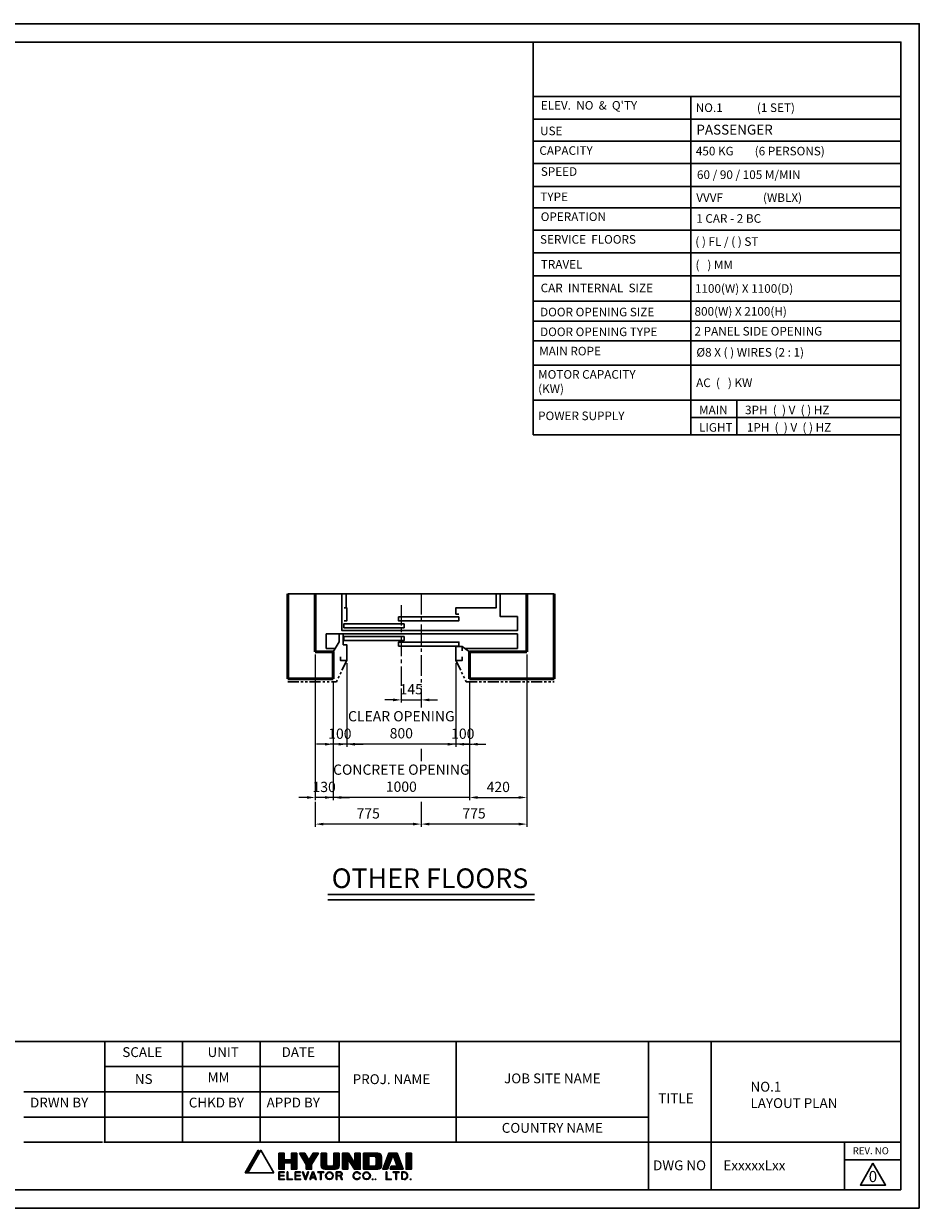
# Model space of a CAD drawing. Units: millimetres. Extents: x 295 to 126963, y 94593 to 229738.
# Drawn here: x 5956 to 12515, y 220095 to 228773 of the extents above; entities that cross this region are included whole.
import ezdxf

# ---------------------------------------------------------------- set-up
doc = ezdxf.new("R2010")
doc.units = ezdxf.units.MM
doc.linetypes.add('CENTER2', pattern=[1.125, 0.75, -0.125, 0.125, -0.125])
doc.linetypes.add('PHANTOM2', pattern=[31.75, 15.875, -3.175, 3.175, -3.175, 3.175, -3.175])
doc.layers.get('0').update_dxf_attribs({"lineweight": 30})
for name, color, linetype, lineweight in [('건축공사', 21, 'Continuous', 50), ('마감선', 30, 'PHANTOM2', 53), ('문자', 4, 'Continuous', 30), ('중심선', 6, 'CENTER2', 9), ('치수선', 3, 'Continuous', 9)]:
    doc.layers.add(name, color=color, linetype=linetype, lineweight=lineweight)
doc.styles.get("Standard").update_dxf_attribs({"font": 'iso.shx', "height": 75, "bigfont": 'whgtxt.shx'})
doc.dimstyles.new('AM_ISO$0', dxfattribs={"dimtxt": 75, "dimasz": 60, "dimexe": 20, "dimexo": 20, "dimgap": 30, "dimtad": 1, "dimdsep": 46, "dimtxsty": 'Standard', "dimcen": 0, "dimclrd": 256, "dimclre": 256, "dimclrt": 2, "dimadec": 0, "dimazin": 2, "dimtp": 0.1, "dimtm": 0.1, "dimtfac": 0.71, "dimtix": 1, "dimtmove": 0, "dimatfit": 0, "dimfxl": 1, "dimlwd": -1, "dimlwe": -1, "dimarcsym": 1})

# ---------------------------------------------------------------- blocks, each defined once
blk = doc.blocks.new('*D147')
at = {"layer": 'Defpoints', "color": 0, "transparency": 16777216}
for p in [(9641.6, 224173), (8866.6, 223911.8), (8866.6, 222909.8)]:
    blk.add_point(p, dxfattribs=at)
at = {"layer": '치수선', "transparency": 16777216}
for p, q in [((9641.6, 224153), (9641.6, 224005.5)), ((9641.6, 223920.5), (9641.6, 222889.8)), ((8866.6, 223891.8), (8866.6, 223763.3)), ((8866.6, 223462.3), (8866.6, 223370.7)), ((8866.6, 223072.3), (8866.6, 222889.8)), ((9581.6, 222909.8), (8926.6, 222909.8))]:
    blk.add_line(p, q, dxfattribs=at)
for points in [[(8926.6, 222919.8), (8926.6, 222899.8), (8866.6, 222909.8)], [(9581.6, 222919.8), (9581.6, 222899.8), (9641.6, 222909.8)]]:
    blk.add_solid(points, dxfattribs=at)
at = {"layer": '치수선', "color": 2, "transparency": 16777216, "insert": (9254.1, 222978.3), "char_height": 75, "attachment_point": 5}
blk.add_mtext('775', dxfattribs=at)
blk = doc.blocks.new('*D148')
at = {"layer": 'Defpoints', "color": 0, "transparency": 16777216}
for p in [(8091.6, 224173), (8866.6, 223911.8), (8091.6, 222909.8)]:
    blk.add_point(p, dxfattribs=at)
at = {"layer": '치수선', "transparency": 16777216}
for p, q in [((8091.6, 224153), (8091.6, 224005.5)), ((8091.6, 223920.5), (8091.6, 223242.3)), ((8091.6, 223072.3), (8091.6, 222889.8)), ((8806.6, 222909.8), (8151.6, 222909.8))]:
    blk.add_line(p, q, dxfattribs=at)
for points in [[(8151.6, 222919.8), (8151.6, 222899.8), (8091.6, 222909.8)], [(8806.6, 222919.8), (8806.6, 222899.8), (8866.6, 222909.8)]]:
    blk.add_solid(points, dxfattribs=at)
at = {"layer": '치수선', "color": 2, "transparency": 16777216, "insert": (8479.1, 222978.3), "char_height": 75, "attachment_point": 5}
blk.add_mtext('775', dxfattribs=at)
blk = doc.blocks.new('A$C36165D04')
blk.add_line((0, 200), (55, 238))
blk.add_lwpolyline([(55, 205.2), (55, 238), (100, 238), (100, 135), (55, 135), (55, 162.5)])
at = {"layer": '마감선', "lineweight": 30, "ltscale": 5}
blk.add_line((100, 135), (24.7, -20), dxfattribs=at)
blk = doc.blocks.new('A$C230F3DE5')
for p, q in [((-45, 130), (-45, 72)), ((50, 130), (50, 23)), ((0, 0), (-45, 72)), ((-14.4, 23), (50, 23))]:
    blk.add_line(p, q)
blk.add_lwpolyline([(-75, 130), (-75, 50.8), (-100, 50.8), (-100, -65), (-55, -65), (-55, -37.5)])
at = {"layer": '마감선', "lineweight": 30, "ltscale": 5}
blk.add_line((-100, -65), (-24.7, -220), dxfattribs=at)
blk = doc.blocks.new('*D149')
at = {"layer": 'Defpoints', "color": 0, "transparency": 16777216}
for p in [(8321.6, 224107.9), (9121.6, 224108), (8321.6, 223494.8)]:
    blk.add_point(p, dxfattribs=at)
at = {"layer": '치수선', "linetype": 'ByBlock', "transparency": 16777216}
for p, q in [((8321.6, 224087.9), (8321.6, 223474.8)), ((9121.6, 224088), (9121.6, 223474.8)), ((8261.6, 223494.8), (8201.6, 223494.8)), ((9121.6, 223494.8), (8321.6, 223494.8)), ((9181.6, 223494.8), (9241.6, 223494.8))]:
    blk.add_line(p, q, dxfattribs=at)
at = {"layer": '치수선', "transparency": 16777216}
for points in [[(8261.6, 223504.8), (8261.6, 223484.8), (8321.6, 223494.8)], [(9181.6, 223504.8), (9181.6, 223484.8), (9121.6, 223494.8)]]:
    blk.add_solid(points, dxfattribs=at)
at = {"layer": '치수선', "color": 2, "transparency": 16777216, "insert": (8721.6, 223627.8), "char_height": 75, "attachment_point": 5}
blk.add_mtext('CLEAR OPENING\\P800', dxfattribs=at)
blk = doc.blocks.new('*D150')
at = {"layer": 'Defpoints', "color": 0, "transparency": 16777216}
for p in [(9121.6, 224108), (9221.6, 223973), (9121.6, 223494.8)]:
    blk.add_point(p, dxfattribs=at)
at = {"layer": '치수선', "linetype": 'ByBlock', "transparency": 16777216}
for p, q in [((9121.6, 224088), (9121.6, 223474.8)), ((9221.6, 223953), (9221.6, 223474.8)), ((9061.6, 223494.8), (9001.6, 223494.8)), ((9221.6, 223494.8), (9121.6, 223494.8)), ((9281.6, 223494.8), (9341.6, 223494.8))]:
    blk.add_line(p, q, dxfattribs=at)
at = {"layer": '치수선', "transparency": 16777216}
for points in [[(9061.6, 223504.8), (9061.6, 223484.8), (9121.6, 223494.8)], [(9281.6, 223504.8), (9281.6, 223484.8), (9221.6, 223494.8)]]:
    blk.add_solid(points, dxfattribs=at)
at = {"layer": '치수선', "color": 2, "transparency": 16777216, "insert": (9171.6, 223562.3), "char_height": 75, "attachment_point": 5}
blk.add_mtext('100', dxfattribs=at)
blk = doc.blocks.new('*D151')
at = {"layer": 'Defpoints', "color": 0, "transparency": 16777216}
for p in [(8321.6, 224107.9), (8221.6, 223972.9), (8221.6, 223494.8)]:
    blk.add_point(p, dxfattribs=at)
at = {"layer": '치수선', "linetype": 'ByBlock', "transparency": 16777216}
for p, q in [((8321.6, 224087.9), (8321.6, 223474.8)), ((8221.6, 223952.9), (8221.6, 223474.8)), ((8161.6, 223494.8), (8101.6, 223494.8)), ((8321.6, 223494.8), (8221.6, 223494.8)), ((8381.6, 223494.8), (8441.6, 223494.8))]:
    blk.add_line(p, q, dxfattribs=at)
at = {"layer": '치수선', "transparency": 16777216}
for points in [[(8161.6, 223504.8), (8161.6, 223484.8), (8221.6, 223494.8)], [(8381.6, 223504.8), (8381.6, 223484.8), (8321.6, 223494.8)]]:
    blk.add_solid(points, dxfattribs=at)
at = {"layer": '치수선', "color": 2, "transparency": 16777216, "insert": (8271.6, 223562.3), "char_height": 75, "attachment_point": 5}
blk.add_mtext('100', dxfattribs=at)
blk = doc.blocks.new('*D152')
at = {"layer": 'Defpoints', "color": 0, "transparency": 16777216}
for p in [(8221.6, 223973), (9221.6, 223973), (8221.6, 223104.8)]:
    blk.add_point(p, dxfattribs=at)
at = {"layer": '치수선', "linetype": 'ByBlock', "transparency": 16777216}
for p, q in [((8221.6, 223953), (8221.6, 223084.8)), ((9221.6, 223953), (9221.6, 223084.8)), ((8161.6, 223104.8), (8101.6, 223104.8)), ((9221.6, 223104.8), (8221.6, 223104.8)), ((9281.6, 223104.8), (9341.6, 223104.8))]:
    blk.add_line(p, q, dxfattribs=at)
at = {"layer": '치수선', "transparency": 16777216}
for points in [[(8161.6, 223114.8), (8161.6, 223094.8), (8221.6, 223104.8)], [(9281.6, 223114.8), (9281.6, 223094.8), (9221.6, 223104.8)]]:
    blk.add_solid(points, dxfattribs=at)
at = {"layer": '치수선', "color": 2, "transparency": 16777216, "insert": (8721.6, 223236.5), "char_height": 75, "attachment_point": 5}
blk.add_mtext('CONCRETE OPENING\\P1000', dxfattribs=at)
blk = doc.blocks.new('*D153')
at = {"layer": 'Defpoints', "color": 0, "transparency": 16777216}
for p in [(9641.6, 224173), (9221.6, 223973), (9641.6, 223104.8)]:
    blk.add_point(p, dxfattribs=at)
at = {"layer": '치수선', "linetype": 'ByBlock', "transparency": 16777216}
for p, q in [((9641.6, 224153), (9641.6, 223084.8)), ((9221.6, 223953), (9221.6, 223084.8)), ((9281.6, 223104.8), (9581.6, 223104.8))]:
    blk.add_line(p, q, dxfattribs=at)
at = {"layer": '치수선', "transparency": 16777216}
for points in [[(9281.6, 223114.8), (9281.6, 223094.8), (9221.6, 223104.8)], [(9581.6, 223114.8), (9581.6, 223094.8), (9641.6, 223104.8)]]:
    blk.add_solid(points, dxfattribs=at)
at = {"layer": '치수선', "color": 2, "transparency": 16777216, "insert": (9431.6, 223172.3), "char_height": 75, "attachment_point": 5}
blk.add_mtext('420', dxfattribs=at)
blk = doc.blocks.new('*D154')
at = {"layer": 'Defpoints', "color": 0, "transparency": 16777216}
for p in [(8091.6, 224173), (8221.6, 223973), (8091.6, 223104.8)]:
    blk.add_point(p, dxfattribs=at)
at = {"layer": '치수선', "linetype": 'ByBlock', "transparency": 16777216}
for p, q in [((8091.6, 224153), (8091.6, 223084.8)), ((8221.6, 223953), (8221.6, 223084.8)), ((8031.6, 223104.8), (7971.6, 223104.8)), ((8221.6, 223104.8), (8091.6, 223104.8)), ((8281.6, 223104.8), (8341.6, 223104.8))]:
    blk.add_line(p, q, dxfattribs=at)
at = {"layer": '치수선', "transparency": 16777216}
for points in [[(8031.6, 223114.8), (8031.6, 223094.8), (8091.6, 223104.8)], [(8281.6, 223114.8), (8281.6, 223094.8), (8221.6, 223104.8)]]:
    blk.add_solid(points, dxfattribs=at)
at = {"layer": '치수선', "color": 2, "transparency": 16777216, "insert": (8156.6, 223172.3), "char_height": 75, "attachment_point": 5}
blk.add_mtext('130', dxfattribs=at)
blk = doc.blocks.new('*D155')
at = {"layer": 'Defpoints', "color": 0, "transparency": 16777216}
for p in [(8721.6, 223923), (8866.6, 223923), (8866.6, 223819.6)]:
    blk.add_point(p, dxfattribs=at)
at = {"layer": '치수선', "linetype": 'ByBlock', "transparency": 16777216}
for p, q in [((8721.6, 223903), (8721.6, 223799.6)), ((8866.6, 223903), (8866.6, 223799.6)), ((8661.6, 223819.6), (8601.6, 223819.6)), ((8721.6, 223819.6), (8866.6, 223819.6)), ((8926.6, 223819.6), (8986.6, 223819.6))]:
    blk.add_line(p, q, dxfattribs=at)
at = {"layer": '치수선', "transparency": 16777216}
for points in [[(8661.6, 223829.6), (8661.6, 223809.6), (8721.6, 223819.6)], [(8926.6, 223829.6), (8926.6, 223809.6), (8866.6, 223819.6)]]:
    blk.add_solid(points, dxfattribs=at)
at = {"layer": '치수선', "color": 2, "transparency": 16777216, "insert": (8794.1, 223888.2), "char_height": 75, "attachment_point": 5}
blk.add_mtext('145', dxfattribs=at)

msp = doc.modelspace()

# ---------------------------------------------------------------- linework, layer by layer
at = {"ltscale": 5}
for p, q in [((9686.311, 225760.303), (9686.287, 228638.681)), ((11178.823, 226016.347), (11178.823, 225760.303)), ((10841.799, 225888.325), (12379.831, 225888.325)), ((8184.066, 222393.779), (9697.101, 222393.779)), ((8184.066, 222353.862), (9697.101, 222353.862)), ((11966.678, 220578.777), (11966.678, 220230.168)), ((11966.678, 220450.259), (12379.83, 220450.259))]:
    msp.add_line(p, q, dxfattribs=at)
for p, q in [((9686.288, 228240.051), (12379.831, 228240.051)), ((10841.799, 228240.051), (10841.799, 225760.303)), ((9686.288, 228073.237), (12379.831, 228073.237)), ((9686.288, 227913.154), (12379.831, 227913.154)), ((9686.288, 227750.224), (12379.831, 227750.224)), ((9686.288, 227580.962), (12379.831, 227580.962)), ((9686.287, 227424.775), (12379.831, 227424.775)), ((9686.287, 227260.525), (12379.831, 227260.525)), ((9686.287, 227094.768), (12379.831, 227094.768)), ((9686.287, 226925.654), (12379.831, 226925.654)), ((9686.287, 226739.403), (12379.831, 226739.403)), ((9686.287, 226594.244), (12379.831, 226594.244)), ((9686.287, 226449.084), (12379.831, 226449.084)), ((9686.287, 226272.391), (12379.831, 226272.391)), ((9686.287, 226016.347), (12379.831, 226016.347)), ((9686.287, 225760.303), (12379.831, 225760.303)), ((9841.624, 224596.269), (7891.624, 224596.269)), ((8171.624, 224302.952), (9571.624, 224302.952)), ((9571.624, 224302.952), (9571.624, 224195.952)), ((9571.624, 224195.952), (9188.334, 224195.952)), ((429.797, 221317.954), (12379.83, 221317.954)), ((6549.256, 220578.777), (6549.256, 221317.954)), ((7119.039, 220578.777), (7119.039, 221317.954)), ((7688.821, 220578.777), (7688.821, 221317.954)), ((8265.69, 220578.777), (8265.69, 221317.954)), ((9122.605, 220578.777), (9122.605, 221317.954)), ((10532.88, 220230.168), (10532.88, 221317.954)), ((10990.148, 220230.168), (10990.148, 221317.954)), ((6549.256, 221133.16), (8264.459, 221133.16)), ((5956.627, 220948.365), (8265.69, 220948.365)), ((5956.627, 220763.571), (10532.88, 220763.571)), ((5956.627, 220578.777), (6533.857, 220578.777)), ((6542.779, 220578.777), (12379.83, 220578.777)), ((7673.332, 220489), (7673.332, 220519.912)), ((7678.465, 220497.891), (7678.465, 220512.91)), ((7622, 220400.091), (7622, 220431.003)), ((7627.133, 220408.982), (7627.133, 220439.893)), ((7632.266, 220417.873), (7632.266, 220448.784)), ((7637.399, 220426.764), (7637.399, 220457.675)), ((7642.533, 220435.655), (7642.533, 220466.566)), ((7647.666, 220444.546), (7647.666, 220475.457)), ((7652.799, 220453.437), (7652.799, 220484.348)), ((7657.932, 220462.328), (7657.932, 220493.239)), ((7663.065, 220471.219), (7663.065, 220502.13)), ((7668.199, 220480.11), (7668.199, 220511.021)), ((7824.618, 220498.753), (7863.91, 220498.753)), ((7824.618, 220493.62), (7863.91, 220493.62)), ((7824.618, 220488.486), (7863.91, 220488.486)), ((7824.618, 220483.353), (7863.91, 220483.353)), ((7824.618, 220478.22), (7863.91, 220478.22)), ((7824.618, 220473.087), (7863.91, 220473.087)), ((7824.618, 220467.954), (7863.91, 220467.954)), ((7824.618, 220462.821), (7863.91, 220462.821)), ((7824.618, 220457.687), (7863.91, 220457.687)), ((7824.618, 220452.554), (7863.91, 220452.554)), ((7824.618, 220447.421), (7955.591, 220447.421)), ((7824.618, 220442.288), (7955.591, 220442.288)), ((7824.618, 220437.155), (7955.591, 220437.155)), ((7824.618, 220432.021), (7955.591, 220432.021)), ((7824.618, 220426.888), (7863.91, 220426.888)), ((7916.299, 220498.753), (7955.591, 220498.753)), ((7916.299, 220493.62), (7955.591, 220493.62)), ((7916.299, 220488.486), (7955.591, 220488.486)), ((7916.299, 220483.353), (7955.591, 220483.353)), ((7916.299, 220478.22), (7955.591, 220478.22)), ((7916.299, 220473.087), (7955.591, 220473.087)), ((7916.299, 220467.954), (7955.591, 220467.954)), ((7916.299, 220462.821), (7955.591, 220462.821)), ((7916.299, 220457.687), (7955.591, 220457.687)), ((7916.299, 220452.554), (7955.591, 220452.554)), ((7916.299, 220426.888), (7955.591, 220426.888)), ((7977.229, 220495.268), (7983.329, 220498.96)), ((7979.887, 220490.877), (7993.243, 220498.96)), ((7982.545, 220486.485), (8003.156, 220498.96)), ((7985.203, 220482.094), (8013.069, 220498.96)), ((7987.861, 220477.702), (8016.618, 220495.108)), ((7990.519, 220473.311), (8019.276, 220490.716)), ((7993.177, 220468.919), (8021.934, 220486.325)), ((7995.835, 220464.528), (8024.592, 220481.933)), ((7998.493, 220460.137), (8027.25, 220477.542)), ((8001.151, 220455.745), (8029.908, 220473.151)), ((8003.809, 220451.354), (8032.566, 220468.759)), ((8006.467, 220446.962), (8035.224, 220464.368)), ((8009.125, 220442.571), (8037.882, 220459.976)), ((8011.783, 220438.179), (8040.54, 220455.585)), ((8014.441, 220433.788), (8043.198, 220451.193)), ((8017.099, 220429.397), (8104.679, 220482.406)), ((8019.757, 220425.005), (8098.948, 220472.936)), ((8022.415, 220420.614), (8093.216, 220463.467)), ((8025.073, 220416.222), (8087.485, 220453.998)), ((8025.201, 220410.3), (8081.754, 220444.529)), ((8025.201, 220404.299), (8076.022, 220435.06)), ((8025.201, 220398.299), (8070.291, 220425.591)), ((8048.402, 220454.344), (8110.41, 220491.875)), ((8054.134, 220463.813), (8112.203, 220498.96)), ((8059.865, 220473.282), (8102.29, 220498.96)), ((8065.596, 220482.751), (8092.377, 220498.96)), ((8071.328, 220492.22), (8082.463, 220498.96)), ((8174.364, 220498.753), (8135.073, 220498.753)), ((8174.364, 220493.62), (8135.073, 220493.62)), ((8174.364, 220488.486), (8135.073, 220488.486)), ((8174.364, 220483.353), (8135.073, 220483.353)), ((8174.364, 220478.22), (8135.073, 220478.22)), ((8174.364, 220473.087), (8135.073, 220473.087)), ((8174.364, 220467.954), (8135.073, 220467.954)), ((8174.364, 220462.821), (8135.073, 220462.821)), ((8174.364, 220457.687), (8135.073, 220457.687)), ((8174.364, 220452.554), (8135.073, 220452.554)), ((8174.364, 220447.421), (8135.073, 220447.421)), ((8174.364, 220442.288), (8135.073, 220442.288)), ((8174.364, 220437.155), (8135.073, 220437.155)), ((8174.364, 220432.021), (8135.073, 220432.021)), ((8174.364, 220426.888), (8135.073, 220426.888)), ((8174.364, 220416.011), (8174.364, 220498.96)), ((8266.046, 220498.753), (8226.754, 220498.753)), ((8266.046, 220493.62), (8226.754, 220493.62)), ((8266.046, 220488.486), (8226.754, 220488.486)), ((8266.046, 220483.353), (8226.754, 220483.353)), ((8266.046, 220478.22), (8226.754, 220478.22)), ((8266.046, 220473.087), (8226.754, 220473.087)), ((8266.046, 220467.954), (8226.754, 220467.954)), ((8266.046, 220462.821), (8226.754, 220462.821)), ((8266.046, 220457.687), (8226.754, 220457.687)), ((8266.046, 220452.554), (8226.754, 220452.554)), ((8266.046, 220447.421), (8226.754, 220447.421)), ((8266.046, 220442.288), (8226.754, 220442.288)), ((8266.046, 220437.155), (8226.754, 220437.155)), ((8266.046, 220432.021), (8226.754, 220432.021)), ((8266.046, 220426.888), (8226.754, 220426.888)), ((8290.3, 220498.753), (8334.089, 220498.753)), ((8290.3, 220493.62), (8337.34, 220493.62)), ((8290.3, 220488.486), (8340.592, 220488.486)), ((8290.3, 220483.353), (8343.843, 220483.353)), ((8290.3, 220478.22), (8347.095, 220478.22)), ((8290.3, 220473.087), (8350.346, 220473.087)), ((8290.3, 220467.954), (8353.598, 220467.954)), ((8290.3, 220462.821), (8356.849, 220462.821)), ((8290.3, 220457.687), (8360.101, 220457.687)), ((8290.3, 220452.554), (8329.592, 220452.554)), ((8290.3, 220447.421), (8329.592, 220447.421)), ((8290.3, 220442.288), (8329.592, 220442.288)), ((8290.3, 220437.155), (8329.592, 220437.155)), ((8290.3, 220432.021), (8329.592, 220432.021)), ((8290.3, 220426.888), (8329.592, 220426.888)), ((8332.345, 220452.554), (8363.352, 220452.554)), ((8335.596, 220447.421), (8366.603, 220447.421)), ((8338.848, 220442.288), (8369.855, 220442.288)), ((8342.099, 220437.155), (8373.106, 220437.155)), ((8345.35, 220432.021), (8376.358, 220432.021)), ((8348.602, 220426.888), (8379.609, 220426.888)), ((8381.981, 220498.753), (8421.273, 220498.753)), ((8381.981, 220493.62), (8421.273, 220493.62)), ((8381.981, 220488.486), (8421.273, 220488.486)), ((8381.981, 220483.353), (8421.273, 220483.353)), ((8381.981, 220478.22), (8421.273, 220478.22)), ((8381.981, 220473.087), (8421.273, 220473.087)), ((8381.981, 220467.954), (8421.273, 220467.954)), ((8381.981, 220462.821), (8421.273, 220462.821)), ((8381.981, 220457.687), (8421.273, 220457.687)), ((8381.981, 220452.554), (8421.273, 220452.554)), ((8381.981, 220447.421), (8421.273, 220447.421)), ((8381.981, 220442.288), (8421.273, 220442.288)), ((8381.981, 220437.155), (8421.273, 220437.155)), ((8381.981, 220432.021), (8421.273, 220432.021)), ((8381.981, 220426.888), (8421.273, 220426.888)), ((8448.441, 220498.96), (8448.441, 220381.085)), ((8453.574, 220498.96), (8453.574, 220381.085)), ((8458.708, 220498.96), (8458.708, 220381.085)), ((8463.841, 220498.96), (8463.841, 220381.085)), ((8468.974, 220498.96), (8468.974, 220381.085)), ((8474.107, 220498.96), (8474.107, 220381.085)), ((8479.24, 220498.96), (8479.24, 220381.085)), ((8484.373, 220498.96), (8484.373, 220381.085)), ((8489.507, 220498.96), (8489.507, 220477.131)), ((8494.64, 220498.96), (8494.64, 220477.131)), ((8499.773, 220498.96), (8499.773, 220477.131)), ((8504.906, 220498.96), (8504.906, 220477.131)), ((8510.039, 220498.96), (8510.039, 220477.131)), ((8515.173, 220498.96), (8515.173, 220477.131)), ((8520.306, 220498.96), (8520.306, 220477.131)), ((8525.439, 220498.96), (8525.439, 220477.064)), ((8530.572, 220498.96), (8530.572, 220475.427)), ((8535.705, 220498.96), (8535.705, 220470.126)), ((8537.208, 220416.011), (8537.208, 220464.034)), ((8540.838, 220498.96), (8540.838, 220381.085)), ((8545.972, 220498.96), (8545.972, 220381.085)), ((8551.105, 220498.948), (8551.105, 220381.097)), ((8556.238, 220498.28), (8556.238, 220381.765)), ((8561.371, 220496.508), (8561.371, 220383.537)), ((8566.504, 220493.351), (8566.504, 220386.694)), ((8571.637, 220487.968), (8571.637, 220392.077)), ((8576.5, 220407.279), (8576.5, 220472.766)), ((8602.437, 220424.919), (8602.437, 220381.085)), ((8607.57, 220438.778), (8607.57, 220381.085)), ((8612.703, 220452.638), (8612.703, 220381.085)), ((8617.836, 220466.497), (8617.836, 220381.085)), ((8622.969, 220480.357), (8622.969, 220386.056)), ((8628.102, 220494.217), (8628.102, 220399.916)), ((8633.236, 220498.96), (8633.236, 220413.776)), ((8638.369, 220498.96), (8638.369, 220427.635)), ((8643.502, 220498.96), (8643.502, 220441.495)), ((8648.635, 220498.96), (8648.635, 220455.354)), ((8653.768, 220498.96), (8653.768, 220469.214)), ((8658.901, 220498.96), (8658.901, 220477.131)), ((8664.035, 220498.96), (8664.035, 220477.131)), ((8669.168, 220498.96), (8669.168, 220463.553)), ((8674.301, 220498.96), (8674.301, 220449.693)), ((8679.434, 220498.96), (8679.434, 220435.834)), ((8684.567, 220498.96), (8684.567, 220421.974)), ((8689.701, 220498.96), (8689.701, 220408.114)), ((8694.834, 220488.555), (8694.834, 220381.085)), ((8699.967, 220474.696), (8699.967, 220381.085)), ((8705.1, 220460.836), (8705.1, 220381.085)), ((8710.233, 220446.977), (8710.233, 220381.085)), ((8715.366, 220433.117), (8715.366, 220381.085)), ((8756.432, 220498.96), (8756.432, 220381.085)), ((8761.565, 220498.96), (8761.565, 220381.085)), ((8766.698, 220498.96), (8766.698, 220381.085)), ((8771.831, 220498.96), (8771.831, 220381.085)), ((8776.965, 220498.96), (8776.965, 220381.085)), ((8782.098, 220498.96), (8782.098, 220381.085)), ((8787.231, 220498.96), (8787.231, 220381.085)), ((8792.364, 220498.96), (8792.364, 220381.085)), ((7580.935, 220355.927), (7580.935, 220359.875)), ((7586.068, 220355.927), (7586.068, 220368.766)), ((7591.201, 220355.927), (7591.201, 220377.657)), ((7596.334, 220355.927), (7596.334, 220386.548)), ((7601.467, 220364.528), (7601.467, 220395.439)), ((7606.6, 220373.418), (7606.6, 220404.33)), ((7611.734, 220382.309), (7611.734, 220413.221)), ((7616.867, 220391.2), (7616.867, 220422.112)), ((7824.618, 220421.755), (7863.91, 220421.755)), ((7824.618, 220416.622), (7863.91, 220416.622)), ((7824.618, 220411.489), (7863.91, 220411.489)), ((7824.618, 220406.356), (7863.91, 220406.356)), ((7824.618, 220401.222), (7863.91, 220401.222)), ((7824.618, 220396.089), (7863.91, 220396.089)), ((7824.618, 220390.956), (7863.91, 220390.956)), ((7824.618, 220385.823), (7863.91, 220385.823)), ((7916.299, 220421.755), (7955.591, 220421.755)), ((7916.299, 220416.622), (7955.591, 220416.622)), ((7916.299, 220411.489), (7955.591, 220411.489)), ((7916.299, 220406.356), (7955.591, 220406.356)), ((7916.299, 220401.222), (7955.591, 220401.222)), ((7916.299, 220396.089), (7955.591, 220396.089)), ((7916.299, 220390.956), (7955.591, 220390.956)), ((7916.299, 220385.823), (7955.591, 220385.823)), ((8025.201, 220392.299), (8064.56, 220416.121)), ((8025.201, 220386.299), (8064.493, 220410.081)), ((8026.499, 220381.085), (8064.493, 220404.08)), ((8036.413, 220381.085), (8064.493, 220398.08)), ((8046.326, 220381.085), (8064.493, 220392.08)), ((8056.24, 220381.085), (8064.493, 220386.08)), ((8174.364, 220421.755), (8135.073, 220421.755)), ((8174.364, 220416.622), (8135.073, 220416.622)), ((8175.17, 220411.489), (8135.073, 220411.489)), ((8178.612, 220406.356), (8135.089, 220406.356)), ((8265.336, 220401.222), (8135.782, 220401.222)), ((8263.535, 220396.089), (8137.583, 220396.089)), ((8260.338, 220390.956), (8140.78, 220390.956)), ((8254.877, 220385.823), (8146.241, 220385.823)), ((8161.267, 220381.085), (8239.851, 220381.085)), ((8213.656, 220402.913), (8187.462, 220402.913)), ((8266.029, 220406.356), (8222.506, 220406.356)), ((8266.046, 220411.489), (8225.948, 220411.489)), ((8266.046, 220421.755), (8226.754, 220421.755)), ((8266.046, 220416.622), (8226.754, 220416.622)), ((8290.3, 220421.755), (8329.592, 220421.755)), ((8290.3, 220416.622), (8329.592, 220416.622)), ((8290.3, 220411.489), (8329.592, 220411.489)), ((8290.3, 220406.356), (8329.592, 220406.356)), ((8290.3, 220401.222), (8329.592, 220401.222)), ((8290.3, 220396.089), (8329.592, 220396.089)), ((8290.3, 220390.956), (8329.592, 220390.956)), ((8290.3, 220385.823), (8329.592, 220385.823)), ((8351.853, 220421.755), (8421.273, 220421.755)), ((8355.105, 220416.622), (8421.273, 220416.622)), ((8358.356, 220411.489), (8421.273, 220411.489)), ((8361.608, 220406.356), (8421.273, 220406.356)), ((8364.859, 220401.222), (8421.273, 220401.222)), ((8368.111, 220396.089), (8421.273, 220396.089)), ((8371.362, 220390.956), (8421.273, 220390.956)), ((8374.614, 220385.823), (8421.273, 220385.823)), ((8421.877, 220344.468), (8417.645, 220344.468)), ((8489.507, 220402.913), (8489.507, 220381.085)), ((8494.64, 220402.913), (8494.64, 220381.085)), ((8499.773, 220402.913), (8499.773, 220381.085)), ((8504.906, 220402.913), (8504.906, 220381.085)), ((8510.039, 220402.913), (8510.039, 220381.085)), ((8515.173, 220402.913), (8515.173, 220381.085)), ((8520.306, 220402.913), (8520.306, 220381.085)), ((8525.439, 220402.981), (8525.439, 220381.085)), ((8530.572, 220404.618), (8530.572, 220381.085)), ((8535.705, 220409.919), (8535.705, 220381.085)), ((8587.037, 220383.34), (8587.037, 220381.085)), ((8592.17, 220397.199), (8592.17, 220381.085)), ((8597.303, 220411.059), (8597.303, 220381.085)), ((8643.502, 220390.416), (8643.502, 220381.085)), ((8648.635, 220402.913), (8648.635, 220381.085)), ((8653.768, 220402.913), (8653.768, 220381.085)), ((8658.901, 220402.913), (8658.901, 220381.085)), ((8664.035, 220402.913), (8664.035, 220381.085)), ((8669.168, 220402.913), (8669.168, 220381.085)), ((8674.301, 220402.913), (8674.301, 220381.085)), ((8679.434, 220402.913), (8679.434, 220381.085)), ((8684.567, 220402.913), (8684.567, 220381.085)), ((8689.701, 220402.913), (8689.701, 220381.085)), ((8720.5, 220419.257), (8720.5, 220381.085)), ((8725.633, 220405.398), (8725.633, 220381.085)), ((8730.766, 220391.538), (8730.766, 220381.085)), ((8275.508, 220335.693), (8250.45, 220335.693)), ((8417.398, 220322.949), (8421.416, 220322.376)), ((8741.855, 220309.638), (8728.686, 220309.638))]:
    msp.add_line(p, q)
for points in [[(12514.83, 220095.168), (12514.83, 228773.31), (294.797, 228773.31), (294.797, 220095.168)], [(12379.83, 220230.168), (12379.83, 228638.31), (429.797, 228638.31), (429.797, 220230.168)], [(8701.105, 224427.952), (9141.624, 224427.952), (9141.624, 224397.952), (8701.105, 224397.952)], [(8742.142, 224377.952), (8301.624, 224377.952), (8301.624, 224347.952), (8742.142, 224347.952)], [(8741.266, 224283.743), (8301.624, 224283.743), (8301.624, 224253.743), (8741.266, 224253.743)], [(9143.206, 224213.743), (8701.981, 224213.743), (8701.981, 224243.743), (9143.206, 224243.743)], [(8755.981, 220498.96), (8795.273, 220498.96), (8795.273, 220381.085), (8755.981, 220381.085)], [(8508.84, 220305.684), (8513.249, 220305.684), (8513.249, 220309.638), (8508.84, 220309.638)], [(8786.65, 220305.684), (8791.331, 220305.684), (8791.331, 220309.638), (8786.65, 220309.638)]]:
    msp.add_lwpolyline(points, close=True)
for points in [[(8286.624, 224596.269), (8286.624, 224327.952), (9571.624, 224327.952), (9571.624, 224429.952), (9446.624, 224429.952), (9446.624, 224596.269)], [(8316.624, 224494.952), (8316.624, 224596.269)], [(9416.624, 224596.269), (9416.624, 224494.952), (9121.624, 224494.952), (9121.624, 224447.952), (9141.624, 224447.952)], [(8304.149, 224494.952), (8321.624, 224494.952), (8321.624, 224397.952), (8304.149, 224397.952)], [(7596.502, 220355.927), (7682.8, 220505.4), (7673.877, 220520.856), (7578.655, 220355.927), (7786.945, 220355.927)], [(7786.945, 220355.927), (7691.724, 220520.856), (7596.502, 220355.927)], [(7824.618, 220498.96), (7824.618, 220381.085), (7863.91, 220381.085), (7863.91, 220429.108), (7916.299, 220429.108), (7916.299, 220381.085), (7955.591, 220381.085), (7955.591, 220498.96), (7916.299, 220498.96), (7916.299, 220450.937), (7863.91, 220450.937), (7863.91, 220498.96), (7824.618, 220498.96)], [(7974.994, 220498.96), (8025.201, 220416.011), (8025.201, 220381.085), (8064.493, 220381.085), (8064.493, 220416.011), (8114.699, 220498.96), (8075.407, 220498.96), (8044.847, 220448.469), (8014.286, 220498.96), (7974.994, 220498.96)], [(8174.364, 220498.96), (8135.073, 220498.96), (8135.073, 220407.279)], [(8266.046, 220407.279), (8266.046, 220498.96), (8226.754, 220498.96), (8226.754, 220416.011)], [(8290.3, 220381.085), (8290.3, 220498.96), (8333.957, 220498.96), (8381.981, 220423.144), (8381.981, 220498.96), (8421.273, 220498.96), (8421.273, 220381.085), (8377.615, 220381.085), (8329.592, 220456.9), (8329.592, 220381.085), (8290.3, 220381.085)], [(8550.305, 220498.96), (8445.527, 220498.96), (8445.527, 220381.085), (8550.305, 220381.085)], [(8524.111, 220477.131), (8484.819, 220477.131), (8484.819, 220402.913), (8524.111, 220402.913)], [(8621.128, 220381.085), (8586.202, 220381.085), (8629.859, 220498.96), (8690.98, 220498.96), (8734.638, 220381.085), (8640.046, 220381.085), (8648.131, 220402.913), (8691.627, 220402.913), (8664.139, 220477.131), (8656.701, 220477.131), (8621.128, 220381.085)], [(7824.618, 220361.739), (7863.925, 220361.739), (7863.925, 220357.875), (7829.546, 220357.875), (7829.546, 220335.693), (7861.519, 220335.693), (7861.519, 220332.214), (7829.546, 220332.214), (7829.546, 220309.638), (7865.831, 220309.638), (7865.831, 220305.684), (7824.618, 220305.684), (7824.618, 220361.739)], [(7884.85, 220361.739), (7889.677, 220361.739), (7889.677, 220309.638), (7923.657, 220309.638), (7923.657, 220305.684), (7884.85, 220305.684), (7884.85, 220361.739)], [(7943.091, 220361.739), (7982.398, 220361.739), (7982.398, 220357.875), (7947.502, 220357.875), (7947.502, 220335.693), (7979.992, 220335.693), (7979.992, 220332.214), (7947.502, 220332.214), (7947.502, 220309.638), (7984.304, 220309.638), (7984.304, 220305.684), (7943.091, 220305.684), (7943.091, 220361.739)], [(8003.094, 220361.526), (8020.125, 220313.048), (8037.157, 220361.526), (8042.116, 220361.526), (8022.713, 220305.684), (8017.538, 220305.684), (7998.135, 220361.526), (8003.094, 220361.526)], [(8051.115, 220305.684), (8072.159, 220361.739), (8077.703, 220361.739), (8098.545, 220305.684), (8094.233, 220305.684), (8089.139, 220318.62), (8060.567, 220318.62), (8055.426, 220305.684), (8051.115, 220305.684)], [(8062.06, 220322.376), (8074.931, 220354.699), (8087.66, 220322.376), (8062.06, 220322.376)], [(8109.979, 220357.875), (8109.979, 220361.739), (8153.098, 220361.739), (8153.098, 220357.875), (8134.126, 220357.875), (8134.126, 220305.684), (8128.951, 220305.684), (8128.951, 220357.875), (8109.979, 220357.875)], [(8245.505, 220305.684), (8245.505, 220361.739), (8271.383, 220361.739)], [(8250.45, 220335.693), (8250.45, 220357.875), (8273.98, 220357.875)], [(8615.008, 220361.739), (8615.008, 220309.638), (8648.311, 220309.638), (8648.311, 220305.684), (8609.504, 220305.684), (8609.504, 220361.739), (8615.008, 220361.739)], [(8680.58, 220305.684), (8685.754, 220305.684), (8685.754, 220357.875), (8704.727, 220357.875), (8704.727, 220361.739), (8661.608, 220361.739), (8661.608, 220357.875), (8680.58, 220357.875), (8680.58, 220305.684)], [(8724.886, 220305.684), (8724.886, 220361.739), (8742.133, 220361.739)], [(8728.686, 220309.638), (8728.686, 220357.875), (8741.767, 220357.875)], [(8277.953, 220332.214), (8288.948, 220305.684), (8284.064, 220305.684), (8273.069, 220332.214), (8250.45, 220332.214), (8250.45, 220305.684), (8245.505, 220305.684)], [(8532.59, 220305.684), (8530.558, 220305.684), (8530.558, 220309.638), (8534.87, 220309.638), (8534.87, 220305.684)]]:
    msp.add_lwpolyline(points)
for centre, radius in [((8195.139, 220333.954), 27.787), ((8195.139, 220333.954), 23.93), ((8467.052, 220333.954), 27.785), ((8467.052, 220333.954), 23.922)]:
    msp.add_circle(centre, radius)
for centre, radius, start, end in [((8524.111, 220464.034), 13.097, 0, 90), ((8550.305, 220472.766), 26.195, 0, 90), ((8161.267, 220407.279), 26.195, 180, 270), ((8187.462, 220416.011), 13.097, 180, 270), ((8213.656, 220416.011), 13.097, 270, 0), ((8239.851, 220407.279), 26.195, 270, 0), ((8273.005, 220346.606), 15.219, 288.973495, 96.115193), ((8272.483, 220346.628), 11.346, 285.461871, 82.418608), ((8396.156, 220333.954), 27.787, 22.233634, 335.376305), ((8396.156, 220333.954), 23.923, 26.071368, 332.612551), ((8524.111, 220416.011), 13.097, 270, 0), ((8550.305, 220407.279), 26.195, 270, 0), ((8742.522, 220338.041), 19.848, 37.162737, 92.178501), ((8741.513, 220335.741), 26.005, 16.381997, 88.632086), ((8737.802, 220333.653), 26.268, 317.010207, 38.573284), ((8738.584, 220333.674), 29.42, 336.875061, 18.636962), ((8743.107, 220328.412), 18.816, 266.187329, 317.669832), ((8741.373, 220331.801), 26.128, 271.668275, 338.249547)]:
    msp.add_arc(centre, radius, start, end)
at = {"layer": '건축공사'}
for p, q in [((7891.624, 224596.269), (7891.624, 223972.952)), ((8091.624, 224596.269), (8091.624, 224172.952)), ((9641.624, 224596.269), (9641.624, 224172.952)), ((9841.624, 224596.269), (9841.624, 223972.952)), ((8091.624, 224172.952), (8221.624, 224172.946)), ((8221.624, 224172.946), (8221.624, 223972.946)), ((9641.624, 224172.952), (9221.624, 224172.952)), ((9221.624, 224172.952), (9221.624, 223972.952)), ((7891.624, 223972.952), (8221.624, 223972.952)), ((9221.624, 223972.952), (9841.624, 223972.952))]:
    msp.add_line(p, q, dxfattribs=at)
at = {"layer": '마감선', "lineweight": 30, "ltscale": 5}
for p, q in [((7891.624, 223952.952), (8246.371, 223952.952)), ((9196.879, 223952.952), (9841.624, 223952.952))]:
    msp.add_line(p, q, dxfattribs=at)
at = {"layer": '문자', "ltscale": 5}
msp.add_lwpolyline([(12175.363, 220425.286), (12083.157, 220265.581), (12267.568, 220265.581)], close=True, dxfattribs=at)
at = {"layer": '중심선', "ltscale": 200}
for p, q in [((8866.624, 224596.269), (8866.624, 223911.78)), ((8721.624, 224514.706), (8721.624, 223922.952))]:
    msp.add_line(p, q, dxfattribs=at)

# ---------------------------------------------------------------- block references
at = {"xscale": -1}
for name, p in [('A$C230F3DE5', (8221.624, 224172.952)), ('A$C36165D04', (9221.624, 223972.952))]:
    msp.add_blockref(name, p, dxfattribs=at)

# ---------------------------------------------------------------- texts
at = {"layer": '문자', "linetype": 'Continuous', "attachment_point": 1}
for s, insert, char_height, width in [("ELEV.  NO  &  Q'TY", (9742.841, 228206.669), 63, 1026.54), ('NO.1             (1 SET)', (10877.664, 228189.422), 63, 1663.929), ('USE', (9737.815, 228019.522), 63, 867.735), ('PASSENGER', (10881.949, 228033.35), 72.5185, 1469.052), ('CAPACITY', (9732.436, 227875.673), 63, 867.735), ('450 KG        (6 PERSONS)', (10878.381, 227871.6), 63, 1950.606), ('SPEED', (9743.195, 227721.751), 63, 867.735), ('60 / 90 / 105 M/MIN', (10886.699, 227698.692), 63, 1293.17657), ('TYPE', (9739.66, 227536.558), 63, 1102.13853), ('VVVF', (10881.414, 227530.866), 63, 1293.174), ('(WBLX)', (11370.326, 227530.866), 63, 1293.174), ('OPERATION', (9742.265, 227390.909), 63, 867.735), ('1 CAR - 2 BC', (10881.14, 227377.882), 63, 1293.17657), ('SERVICE  FLOORS   ', (9737.372, 227224.705), 63, 1029.924), ('( ) FL / ( ) ST', (10874.578, 227208.949), 63, 1293.174), ('TRAVEL', (9743.195, 227042.04), 63, 867.735), ('(   ) MM', (10875.82, 227038.281), 63, 867.735), ('CAR  INTERNAL  SIZE', (9741.872, 226868.989), 63, 1088.901), ('1100(W) X 1100(D) ', (10871.61, 226864.966), 63, 1588.338), ('DOOR OPENING SIZE', (9737.692, 226692.599), 63, 1132.362), ('800(W) X 2100(H)  ', (10868.836, 226697.131), 63, 1293.174), ('DOOR OPENING TYPE', (9737.693, 226547.44), 63, 1132.362), ('2 PANEL SIDE OPENING', (10868.836, 226551.972), 63, 1293.174), ('MAIN ROPE', (9731.15, 226406.333), 63, 1132.362), ('MOTOR CAPACITY \\P          (KW)', (9723.422, 226235.572), 63, 1132.362), ('AC  (   ) KW  ', (10880.465, 226174.181), 63, 1293.174), ('3PH  (  ) V  ( ) HZ ', (11238.823, 225975.27), 63, 1141.011), ('POWER SUPPLY', (9723.422, 225932.088), 63, 1132.362), ('MAIN ', (10901.799, 225975.271), 63, 206.793), ('LIGHT', (10901.799, 225847.249), 63, 206.784), ('1PH  (  ) V  ( ) HZ ', (11252.009, 225847.248), 63, 1141.011), ('NO.1\\PLAYOUT PLAN', (11278.64, 221022.023), 72.03735, 3332.65363)]:
    msp.add_mtext(s, dxfattribs=dict(at, insert=insert, char_height=char_height, width=width))
at = {"layer": '문자', "ltscale": 200, "insert": (10882.301, 226397.536), "char_height": 63, "width": 1187.316, "attachment_point": 1}
msp.add_mtext('%%C8 X ( ) WIRES (2 : 1)', dxfattribs=at)
at = {"layer": '문자', "color": 4, "insert": (8211.531, 222585.054), "char_height": 144, "width": 2266.902, "attachment_point": 1}
msp.add_mtext('OTHER FLOORS', dxfattribs=at)
at = {"layer": '문자'}
for s, insert, char_height, width, attachment_point in [('SCALE', (6678.477, 221275.339), 72.0374, 305.82942, 1), ('UNIT', (7302.395, 221275.339), 72.0374, 305.82942, 1), ('DATE', (7844.95, 221275.339), 72.0374, 305.82942, 1), ('NS', (6770.329, 221078.126), 72.0374, 305.82942, 1), (' MM', (7281.343, 221090.545), 72.0374, 305.82942, 1), ('PROJ. NAME', (8365.464, 221076.965), 72.0374, 793.45025, 1), ('JOB SITE NAME', (9827.743, 221037.631), 72.03735, 1410.2752, 5), ('DRWN BY', (6002.848, 220905.751), 72.0374, 544.0981, 1), ('CHKD BY', (7165.26, 220905.751), 72.0374, 544.0981, 1), ('APPD BY', (7735.043, 220905.751), 72.0374, 544.0981, 1), ('TITLE', (10604.197, 220936.755), 72.0374, 1121.69358, 1), ('COUNTRY NAME', (9827.743, 220674.983), 72.03735, 1410.2752, 5), ('REV. NO', (12027.515, 220542.409), 51.4553, 1121.69358, 1), ('DWG NO', (10565.529, 220445.964), 72.0374, 1121.69358, 1), ('ExxxxxLxx', (11080.438, 220445.964), 72.0374, 1121.69358, 1), ('{\\fGulim|b0|i0|c129|p50;0 }', (12175.153, 220327.944), 81.51736, 113.20114, 5)]:
    msp.add_mtext(s, dxfattribs=dict(at, insert=insert, char_height=char_height, width=width, attachment_point=attachment_point))

# ---------------------------------------------------------------- dimensions: what is measured, and where the dimension line sits
at = {"layer": '치수선', "color": 1}
for base, p1, p2, picture, middle in [((8091.624, 223104.756), (8221.624, 223972.952), (8091.624, 224172.952), '*D154', (8156.624, 223172.272)), ((8866.624, 222909.756), (9641.624, 224172.952), (8866.624, 223911.78), '*D147', (9254.124, 222978.264)), ((9641.624, 223104.756), (9221.624, 223972.952), (9641.624, 224172.952), '*D153', (9431.624, 223172.272)), ((8221.624, 223494.756), (8321.624, 224107.945), (8221.624, 223972.946), '*D151', (8271.624, 223562.272)), ((9121.624, 223494.756), (9221.624, 223972.952), (9121.624, 224107.952), '*D150', (9171.624, 223562.272)), ((8866.624, 223819.649), (8721.624, 223922.952), (8866.624, 223922.952), '*D155', (8794.124, 223888.158))]:
    dim = msp.add_linear_dim(base=base, p1=p1, p2=p2, angle=180, dimstyle='AM_ISO$0', dxfattribs=at)
    dim.commit()
    dim.dimension.update_dxf_attribs({"geometry": picture, "text_midpoint": middle})
at = {"layer": '치수선', "color": 3}
dim = msp.add_linear_dim(base=(8091.624, 222909.756), p1=(8866.624, 223911.78), p2=(8091.624, 224172.952), angle=180, dimstyle='AM_ISO$0', override={"dimse1": 1}, dxfattribs=at)
dim.commit()
dim.dimension.update_dxf_attribs({"geometry": '*D148', "text_midpoint": (8479.124, 222978.264)})
at = {"layer": '치수선', "color": 1}
for base, p1, p2, text, picture, middle in [((8321.624, 223494.756), (9121.624, 224107.952), (8321.624, 224107.945), 'CLEAR OPENING\\P<>', '*D149', (8721.624, 223627.776)), ((8221.624, 223104.756), (9221.624, 223972.952), (8221.624, 223972.952), 'CONCRETE OPENING\\P<>', '*D152', (8721.624, 223236.498))]:
    dim = msp.add_linear_dim(base=base, p1=p1, p2=p2, angle=180, text=text, dimstyle='AM_ISO$0', dxfattribs=at)
    dim.commit()
    dim.dimension.update_dxf_attribs({"geometry": picture, "text_midpoint": middle})

doc.saveas('drawing.dxf')
